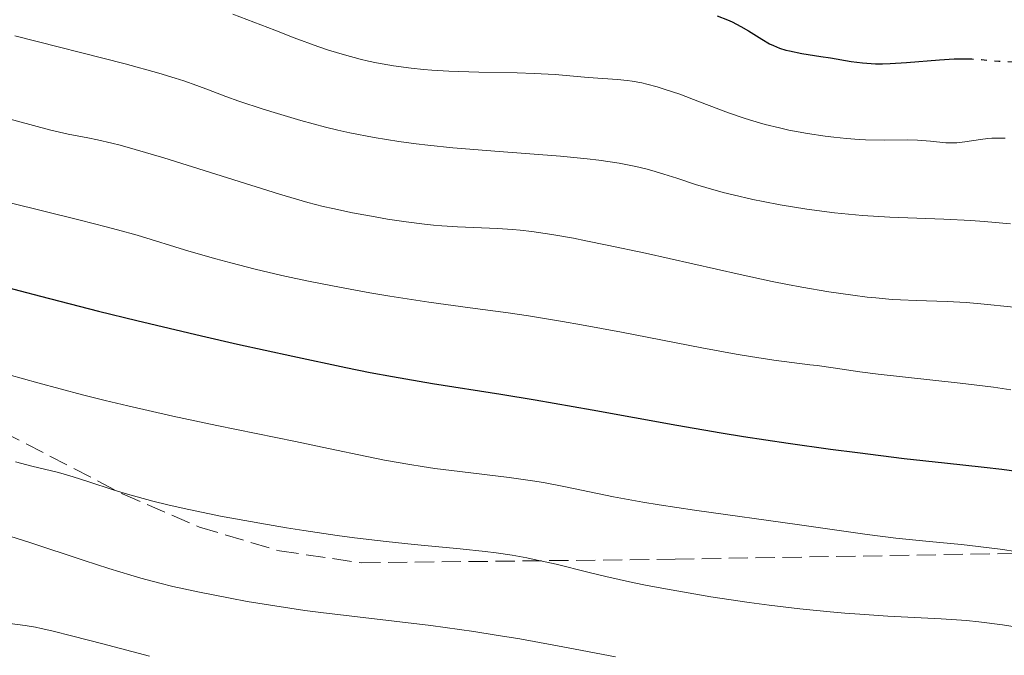
# Model space of a CAD drawing. Units: metres. Extents: x 647835 to 651285, y 4755472 to 4757859.
# Drawn here: x 648587 to 648676, y 4756948 to 4757005 of the extents above; entities that cross this region are included whole.
import ezdxf

# ---------------------------------------------------------------- set-up
doc = ezdxf.new("R2010")
doc.units = ezdxf.units.M
doc.header["$MEASUREMENT"] = 0
doc.linetypes.add('DGN Style 3', pattern=[2.435891, 1.739922, -0.695969])
doc.linetypes.add('DGN Style 5', pattern=[1.217945, 0.521977, -0.695969])
for name, color, linetype, lineweight in [('Curva de nivel directora', 30, 'Continuous', 30), ('Curva de nivel directora no vista', 30, 'DGN Style 5', 30), ('Curva de nivel intermedia', 30, 'Continuous', 0), ('Zona arbolada', 92, 'DGN Style 3', 0)]:
    doc.layers.add(name, color=color, linetype=linetype, lineweight=lineweight)

msp = doc.modelspace()

# ---------------------------------------------------------------- linework, layer by layer
at = {"layer": 'Curva de nivel directora', "color": 30, "linetype": 'Continuous', "lineweight": 30, "flags": 128}
for points, elevation in [([(648650.23, 4757005.57), (648651.16, 4757005.22), (648651.59, 4757005.03), (648652.37, 4757004.62)], 1275), ([(648652.37, 4757004.62), (648653.07, 4757004.21), (648654.28, 4757003.45), (648654.98, 4757003.05), (648655.33, 4757002.88), (648655.87, 4757002.66), (648656.46, 4757002.47), (648656.79, 4757002.39), (648657.91, 4757002.17), (648659.62, 4757001.9), (648660.51, 4757001.76), (648662.37, 4757001.44), (648663.4, 4757001.31), (648664.57, 4757001.24), (648665.21, 4757001.23), (648665.9, 4757001.25), (648667.38, 4757001.34), (648670.39, 4757001.58), (648671.72, 4757001.67), (648672.31, 4757001.68), (648672.94, 4757001.67)], 1275), ([(648585.16, 4756981.11), (648588.88, 4756980.15), (648594.15, 4756978.78), (648597.61, 4756977.93), (648603.46, 4756976.55), (648606.73, 4756975.81), (648611.74, 4756974.7), (648616.56, 4756973.69), (648618.77, 4756973.24), (648620.8, 4756972.86), (648624.4, 4756972.23), (648630.62, 4756971.26), (648633.72, 4756970.76), (648638.89, 4756969.84), (648646.55, 4756968.44), (648650.58, 4756967.75), (648652.62, 4756967.42), (648656.65, 4756966.81), (648660.51, 4756966.28), (648662.93, 4756965.96), (648667.17, 4756965.44), (648670.82, 4756965.03), (648674.44, 4756964.65), (648676.02, 4756964.47), (648678.44, 4756964.13)], 1250)]:
    msp.add_lwpolyline(points, dxfattribs=dict(at, elevation=elevation))
at = {"layer": 'Curva de nivel directora no vista', "color": 30, "linetype": 'DGN Style 5', "lineweight": 30, "elevation": 1275, "flags": 128}
msp.add_lwpolyline([(648672.94, 4757001.67), (648673.32, 4757001.67), (648674.19, 4757001.61), (648675.23, 4757001.51), (648675.75, 4757001.47), (648676.97, 4757001.4), (648678.15, 4757001.33), (648678.78, 4757001.28), (648679.76, 4757001.17), (648681.33, 4757000.89), (648683.69, 4757000.45), (648685.02, 4757000.26), (648685.72, 4757000.18), (648687.19, 4757000.06), (648690.09, 4756999.86), (648691.39, 4756999.74), (648691.98, 4756999.68), (648693.02, 4756999.52), (648693.9, 4756999.36), (648694.88, 4756999.15), (648695.31, 4756999.07), (648696.46, 4756998.84), (648697.12, 4756998.65), (648697.93, 4756998.36), (648698.26, 4756998.23)], dxfattribs=at)
at = {"layer": 'Curva de nivel intermedia', "color": 30, "linetype": 'Continuous', "lineweight": 0, "flags": 128}
for points, elevation in [([(648606.3, 4757005.74), (648610.11, 4757004.27), (648611.88, 4757003.59), (648614.01, 4757002.81), (648615, 4757002.47), (648616.44, 4757002.03), (648617.87, 4757001.64), (648618.6, 4757001.48), (648619.34, 4757001.32), (648620.88, 4757001.05), (648622.49, 4757000.83), (648623.6, 4757000.72), (648624.36, 4757000.65), (648625.91, 4757000.55), (648628.62, 4757000.46), (648632.09, 4757000.4), (648633.62, 4757000.36), (648635.54, 4757000.26), (648638.52, 4757000), (648641.19, 4756999.81), (648642.07, 4756999.72), (648642.51, 4756999.66), (648643.4, 4756999.49), (648643.85, 4756999.39), (648644.78, 4756999.14), (648645.43, 4756998.94), (648646.84, 4756998.46), (648648.63, 4756997.77), (648651.24, 4756996.78), (648652.58, 4756996.32), (648653.25, 4756996.11), (648654.57, 4756995.73), (648655.87, 4756995.41), (648656.73, 4756995.22), (648658.4, 4756994.91), (648660, 4756994.66), (648660.79, 4756994.56), (648661.95, 4756994.44), (648663.09, 4756994.36), (648663.66, 4756994.33), (648665.35, 4756994.31), (648667.45, 4756994.32), (648668.38, 4756994.3), (648669.57, 4756994.2), (648670.95, 4756994.07), (648671.62, 4756994.06), (648671.96, 4756994.07), (648672.66, 4756994.15), (648674.09, 4756994.36), (648674.77, 4756994.44), (648675.11, 4756994.47), (648675.74, 4756994.48), (648676.32, 4756994.47)], 1270), ([(648586.55, 4757003.78), (648596.54, 4757001.22), (648599.61, 4757000.38), (648601.08, 4756999.94), (648601.86, 4756999.69), (648603.06, 4756999.27), (648604.1, 4756998.87), (648605.68, 4756998.25), (648606.86, 4756997.84), (648609.05, 4756997.12), (648610.35, 4756996.71), (648612.47, 4756996.09)], 1265), ([(648582.42, 4756997.19), (648589.68, 4756995.24), (648591.37, 4756994.86), (648593.17, 4756994.51), (648594.04, 4756994.34), (648595.34, 4756994.04), (648596.11, 4756993.84), (648597.45, 4756993.47), (648600.06, 4756992.69), (648610.54, 4756989.4), (648613.1, 4756988.65), (648614.49, 4756988.29), (648615.37, 4756988.09), (648617.16, 4756987.72), (648619.23, 4756987.34), (648620.34, 4756987.15), (648622.03, 4756986.9), (648623.69, 4756986.68), (648624.49, 4756986.6), (648625.26, 4756986.53), (648626.68, 4756986.43), (648630.3, 4756986.3), (648631.67, 4756986.21), (648632.35, 4756986.15), (648633.41, 4756986.02), (648635.22, 4756985.74), (648637.19, 4756985.4), (648638.33, 4756985.18), (648640.26, 4756984.79), (648643.72, 4756984.04), (648652.3, 4756982.11), (648655.21, 4756981.49), (648656.59, 4756981.22), (648657.91, 4756980.97), (648660.34, 4756980.55), (648662.51, 4756980.23), (648663.81, 4756980.07), (648664.62, 4756979.99), (648666.1, 4756979.86), (648666.85, 4756979.82), (648668.25, 4756979.76), (648671.08, 4756979.67), (648672.78, 4756979.57), (648674.11, 4756979.47), (648677.11, 4756979.16)], 1260), ([(648612.47, 4756996.09), (648614.7, 4756995.49), (648615.82, 4756995.22), (648616.92, 4756994.96), (648619.13, 4756994.53), (648621.37, 4756994.17), (648622.92, 4756993.96), (648624, 4756993.84), (648626.27, 4756993.61), (648630.46, 4756993.27), (648636.02, 4756992.84), (648638.44, 4756992.6), (648639.5, 4756992.48), (648641.33, 4756992.21), (648642.86, 4756991.9), (648643.75, 4756991.69), (648644.31, 4756991.54), (648645.38, 4756991.22), (648646.56, 4756990.84), (648648.25, 4756990.29), (648649.18, 4756990), (648650.77, 4756989.56), (648651.66, 4756989.34), (648653.44, 4756988.93), (648654.4, 4756988.73), (648655.93, 4756988.44), (648658.36, 4756988.05), (648660.87, 4756987.72), (648662.13, 4756987.59), (648663.39, 4756987.48), (648665.88, 4756987.33), (648670.78, 4756987.13), (648673.21, 4756987), (648674.42, 4756986.92), (648676.81, 4756986.71)], 1265), ([(648586.02, 4756988.64), (648592.48, 4756987.05), (648594.84, 4756986.45), (648595.86, 4756986.18), (648597.64, 4756985.67), (648602.32, 4756984.23), (648604.77, 4756983.53), (648606.14, 4756983.16), (648608.35, 4756982.6), (648610.75, 4756982.04), (648612.01, 4756981.76), (648613.31, 4756981.49), (648615.99, 4756980.96), (648618.73, 4756980.46), (648620.54, 4756980.15), (648624.08, 4756979.6), (648627.83, 4756979.09), (648631.26, 4756978.63), (648633.12, 4756978.36), (648636.21, 4756977.86), (648637.92, 4756977.56), (648641.56, 4756976.88), (648648.84, 4756975.48), (648651.93, 4756974.9), (648653.23, 4756974.68), (648655.36, 4756974.34), (648656.99, 4756974.12), (648658.61, 4756973.93), (648659.29, 4756973.85), (648660.75, 4756973.64), (648663.15, 4756973.29), (648664.82, 4756973.08), (648672.25, 4756972.27), (648675.28, 4756971.89), (648676.84, 4756971.67)], 1255), ([(648584.71, 4756973.39), (648588.65, 4756972.29), (648592.69, 4756971.21), (648594.74, 4756970.7), (648596.8, 4756970.2), (648600.88, 4756969.28), (648604.85, 4756968.43), (648611.98, 4756966.97), (648614.98, 4756966.34), (648618.46, 4756965.61), (648620.06, 4756965.29), (648622.35, 4756964.87), (648623.48, 4756964.69), (648624.62, 4756964.53), (648626.9, 4756964.24), (648631.36, 4756963.71), (648633.47, 4756963.41), (648634.48, 4756963.24), (648636.47, 4756962.85), (648640.83, 4756961.94), (648643.47, 4756961.46), (648644.96, 4756961.21), (648648.18, 4756960.73), (648657.69, 4756959.42), (648663.81, 4756958.53), (648666.43, 4756958.2), (648669.44, 4756957.91), (648672.38, 4756957.63), (648673.88, 4756957.46), (648676.12, 4756957.16), (648677.23, 4756956.99)], 1245), ([(648586.6, 4756965.11), (648588.1, 4756964.73), (648590.5, 4756964.15), (648591.83, 4756963.77), (648593.25, 4756963.31), (648595.45, 4756962.59), (648596.76, 4756962.19), (648599.07, 4756961.55), (648600.42, 4756961.22), (648601.91, 4756960.89), (648605.21, 4756960.21), (648608.77, 4756959.56), (648611.17, 4756959.15), (648612.75, 4756958.9), (648615.77, 4756958.45), (648617.35, 4756958.24), (648620.21, 4756957.89), (648622.74, 4756957.63), (648626.91, 4756957.23), (648629.18, 4756956.99), (648630.2, 4756956.86), (648631.63, 4756956.65), (648632.98, 4756956.41), (648633.64, 4756956.28), (648635.62, 4756955.83), (648638.49, 4756955.11), (648640.12, 4756954.73), (648642.55, 4756954.19), (648643.89, 4756953.92), (648646.06, 4756953.5), (648649.64, 4756952.89), (648653.13, 4756952.36), (648654.95, 4756952.12), (648657.71, 4756951.79), (648660.46, 4756951.51), (648661.81, 4756951.39), (648663.14, 4756951.3), (648665.7, 4756951.14), (648670.54, 4756950.89), (648672.82, 4756950.72), (648673.93, 4756950.6), (648676.09, 4756950.33), (648678.16, 4756950)], 1240), ([(648583.96, 4756959.04), (648587.81, 4756957.83), (648592.83, 4756956.17), (648595.08, 4756955.45), (648597.06, 4756954.84), (648597.97, 4756954.58), (648599.71, 4756954.11), (648600.86, 4756953.83), (648603.29, 4756953.3), (648606.07, 4756952.75), (648607.62, 4756952.47), (648610.12, 4756952.05), (648612.84, 4756951.65), (648614.29, 4756951.46), (648624.26, 4756950.27), (648628.15, 4756949.73), (648630.2, 4756949.41), (648632.34, 4756949.06), (648636.72, 4756948.26), (648641, 4756947.43)], 1235), ([(648586.11, 4756950.47), (648587.49, 4756950.28), (648588.42, 4756950.13), (648588.94, 4756950.02), (648589.89, 4756949.8), (648591.82, 4756949.32), (648594.52, 4756948.61), (648598.76, 4756947.49)], 1230)]:
    msp.add_lwpolyline(points, dxfattribs=dict(at, elevation=elevation))
at = {"layer": 'Zona arbolada', "color": 92, "linetype": 'DGN Style 3', "lineweight": 0}
for points in [[(648585.4, 4756967.88, 1245.33), (648596.31, 4756962.23, 1245.46), (648603.28, 4756959.2, 1245.87), (648610.54, 4756957.05, 1246.48), (648617.95, 4756955.97, 1247.3), (648646.4, 4756956.29, 1251.35), (648686.23, 4756956.97, 1257.5)], [(648585.4, 4756967.88, 1245.33), (648596.31, 4756962.23, 1245.46)], [(648596.31, 4756962.23, 1245.46), (648603.28, 4756959.2, 1245.87), (648610.54, 4756957.05, 1246.48), (648617.95, 4756955.97, 1247.3), (648646.4, 4756956.29, 1251.35), (648686.23, 4756956.97, 1257.5)]]:
    msp.add_polyline3d(points, dxfattribs=at)

doc.saveas('drawing.dxf')
